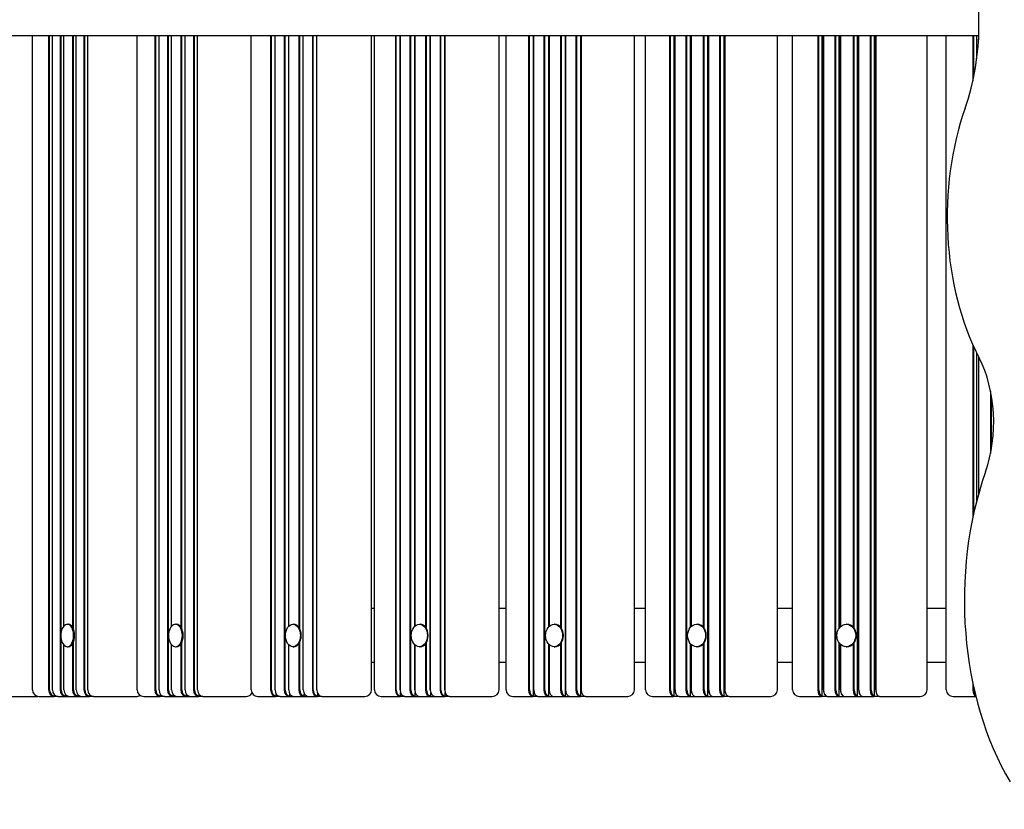
# Model space of a CAD drawing. Units: millimetres. Extents: x 1073 to 18873, y 732 to 21249.
# Drawn here: x 4402 to 5127, y 5793 to 6376 of the extents above; entities that cross this region are included whole.
import ezdxf

# ---------------------------------------------------------------- set-up
doc = ezdxf.new("R2010")
doc.units = ezdxf.units.MM
doc.layers.add('Widoczne (ISO)', color=5, linetype='Continuous')
doc.layers.add('wymiary 100 strefy', color=5, linetype='Continuous')
doc.styles.get("Standard").update_dxf_attribs({"font": 'arial.ttf'})
doc.dimstyles.new('FK_rzuty 100_STREFY', dxfattribs={"dimscale": 100, "dimtxt": 4, "dimasz": 2.5, "dimexe": 1.25, "dimexo": 0.625, "dimgap": 1, "dimtad": 1, "dimdec": 1, "dimlfac": 0.001, "dimrnd": 0.01, "dimzin": 1, "dimdsep": 46, "dimtxsty": 'Standard', "dimblk": 'OBLIQUE', "dimcen": 2.5, "dimadec": 0, "dimazin": 0, "dimtfac": 1, "dimtdec": 1, "dimtmove": 0, "dimatfit": 3, "dimfxl": 1, "dimarcsym": 0})

# ---------------------------------------------------------------- blocks, each defined once
blk = doc.blocks.new('_Oblique')
at = {"color": 0, "linetype": 'ByBlock', "lineweight": -2}
blk.add_line((-0.5, -0.5), (0.5, 0.5), dxfattribs=at)
blk = doc.blocks.new('*D7')
at = {"layer": 'Defpoints', "color": 0, "transparency": 16777216}
for p in [(2615.29, 6371.51), (13787.79, 6371.51), (13787.79, 1416.89)]:
    blk.add_point(p, dxfattribs=at)
at = {"layer": 'wymiary 100 strefy', "color": 0, "lineweight": -2, "transparency": 16777216}
for p, q in [((2615.29, 6309.01), (2615.29, 1291.89)), ((13787.79, 6309.01), (13787.79, 1291.89)), ((2615.29, 1416.89), (13787.79, 1416.89))]:
    blk.add_line(p, q, dxfattribs=at)
at = {"layer": 'wymiary 100 strefy', "color": 0, "lineweight": -2, "transparency": 16777216, "xscale": 200, "yscale": 200, "zscale": 200, "rotation": 180}
blk.add_blockref('_Oblique', (2615.29, 1416.89), dxfattribs=at)
at = {"layer": 'wymiary 100 strefy', "color": 0, "lineweight": -2, "transparency": 16777216, "xscale": 200, "yscale": 200, "zscale": 200}
blk.add_blockref('_Oblique', (13787.79, 1416.89), dxfattribs=at)
at = {"layer": 'wymiary 100 strefy', "color": 0, "transparency": 16777216, "insert": (8201.54, 1670.06), "char_height": 300, "attachment_point": 5}
blk.add_mtext('11.20 m', dxfattribs=at)

msp = doc.modelspace()

# ---------------------------------------------------------------- linework, layer by layer
at = {"layer": 'Widoczne (ISO)'}
for p, q in [((5108.415, 6363.507), (4137.783, 6363.507)), ((4411.173, 5881.507), (4411.173, 6363.507)), ((4423.078, 6363.507), (4423.078, 5881.507)), ((4423.773, 5881.507), (4423.773, 6363.507)), ((4425.906, 5881.507), (4425.906, 6363.507)), ((4431.562, 6363.507), (4431.562, 5881.507)), ((4432.257, 5923.541), (4432.257, 6363.507)), ((4434.39, 5928.54), (4434.39, 6363.507)), ((4440.612, 6363.507), (4440.612, 5927.69)), ((4441.307, 5926.323), (4441.307, 6363.507)), ((4443.44, 5881.507), (4443.44, 6363.507)), ((4449.096, 6363.507), (4449.096, 5881.507)), ((4449.791, 5881.507), (4449.791, 6363.507)), ((4451.924, 5881.507), (4451.924, 6363.507)), ((4488.253, 5881.507), (4488.253, 6363.507)), ((4501.381, 6363.507), (4501.381, 5881.507)), ((4502.083, 5881.507), (4502.083, 6363.507)), ((4504.472, 5881.507), (4504.472, 6363.507)), ((4510.655, 6363.507), (4510.655, 5881.507)), ((4511.358, 5881.507), (4511.358, 6363.507)), ((4513.747, 5928.448), (4513.747, 6363.507)), ((4520.549, 6363.507), (4520.549, 5927.69)), ((4521.251, 5926.451), (4521.251, 6363.507)), ((4523.64, 5881.507), (4523.64, 6363.507)), ((4529.823, 6363.507), (4529.823, 5881.507)), ((4530.526, 5881.507), (4530.526, 6363.507)), ((4532.915, 5881.507), (4532.915, 6363.507)), ((4572.352, 5881.507), (4572.352, 6363.507)), ((4586.666, 6363.507), (4586.666, 5881.507)), ((4587.372, 5881.507), (4587.372, 6363.507)), ((4590.008, 5881.507), (4590.008, 6363.507)), ((4596.692, 6363.507), (4596.692, 5881.507)), ((4597.398, 5881.507), (4597.398, 6363.507)), ((4600.034, 5928.366), (4600.034, 6363.507)), ((4607.387, 6363.507), (4607.387, 5927.69)), ((4608.093, 5926.556), (4608.093, 6363.507)), ((4610.729, 5881.507), (4610.729, 6363.507)), ((4617.413, 6363.507), (4617.413, 5881.507)), ((4618.119, 5881.507), (4618.119, 6363.507)), ((4620.755, 5881.507), (4620.755, 6363.507)), ((4661.103, 5881.507), (4661.103, 6363.507)), ((4663.108, 5881.507), (4663.108, 6363.507)), ((4678.57, 6363.507), (4678.57, 5881.507)), ((4679.277, 5881.507), (4679.277, 6363.507)), ((4682.14, 6363.507), (4682.14, 5881.507)), ((4682.149, 5881.507), (4682.149, 6363.507)), ((4689.305, 6363.507), (4689.305, 5881.507)), ((4690.012, 5881.507), (4690.012, 6363.507)), ((4692.874, 6363.507), (4692.874, 5928.284)), ((4692.883, 5928.292), (4692.883, 6363.507)), ((4700.755, 6363.507), (4700.755, 5927.69)), ((4701.462, 5926.643), (4701.462, 6363.507)), ((4704.324, 6363.507), (4704.324, 5881.507)), ((4704.333, 5881.507), (4704.333, 6363.507)), ((4711.489, 6363.507), (4711.489, 5881.507)), ((4712.196, 5881.507), (4712.196, 6363.507)), ((4715.058, 6363.507), (4715.058, 5881.507)), ((4715.067, 5881.507), (4715.067, 6363.507)), ((4754.976, 5881.507), (4754.976, 6363.507)), ((4760.135, 5881.507), (4760.135, 6363.507)), ((4776.699, 6363.507), (4776.699, 5881.507)), ((4777.404, 5881.507), (4777.404, 6363.507)), ((4780.33, 5877.007), (4780.33, 6363.507)), ((4780.443, 6363.507), (4780.443, 5881.507)), ((4780.498, 5881.507), (4780.498, 6363.507)), ((4788.096, 6363.507), (4788.096, 5881.507)), ((4788.801, 5881.507), (4788.801, 6363.507)), ((4791.727, 5928.061), (4791.727, 6363.507)), ((4791.84, 6363.507), (4791.84, 5928.173)), ((4791.895, 5928.226), (4791.895, 6363.507)), ((4800.252, 6363.507), (4800.252, 5927.69)), ((4800.957, 5926.719), (4800.957, 6363.507)), ((4803.883, 5877.007), (4803.883, 6363.507)), ((4803.996, 6363.507), (4803.996, 5881.507)), ((4804.051, 5881.507), (4804.051, 6363.507)), ((4811.649, 6363.507), (4811.649, 5881.507)), ((4812.354, 5881.507), (4812.354, 6363.507)), ((4815.279, 5877.007), (4815.279, 6363.507)), ((4815.393, 6363.507), (4815.393, 5881.507)), ((4815.447, 5881.507), (4815.447, 6363.507)), ((4854.769, 5881.507), (4854.769, 6363.507)), ((4863.015, 5881.507), (4863.015, 6363.507)), ((4880.633, 6363.507), (4880.633, 5881.507)), ((4881.333, 5881.507), (4881.333, 6363.507)), ((4884.029, 5877.007), (4884.029, 6363.507)), ((4884.535, 6363.507), (4884.535, 5881.507)), ((4884.636, 5881.507), (4884.636, 6363.507)), ((4892.643, 6363.507), (4892.643, 5881.507)), ((4893.343, 5881.507), (4893.343, 6363.507)), ((4896.039, 5927.531), (4896.039, 6363.507)), ((4896.545, 6363.507), (4896.545, 5928.07)), ((4896.646, 5928.164), (4896.646, 6363.507)), ((4905.453, 6363.507), (4905.453, 5927.69)), ((4906.153, 5926.784), (4906.153, 6363.507)), ((4908.849, 5877.007), (4908.849, 6363.507)), ((4909.356, 6363.507), (4909.356, 5881.507)), ((4909.457, 5881.507), (4909.457, 6363.507)), ((4917.463, 6363.507), (4917.463, 5881.507)), ((4918.163, 5881.507), (4918.163, 6363.507)), ((4920.859, 5877.007), (4920.859, 6363.507)), ((4921.366, 6363.507), (4921.366, 5881.507)), ((4921.467, 5881.507), (4921.467, 6363.507)), ((4960.053, 5881.507), (4960.053, 6363.507)), ((4971.309, 5881.507), (4971.309, 6363.507)), ((4989.926, 6363.507), (4989.926, 5881.507)), ((4990.617, 5881.507), (4990.617, 6363.507)), ((4993.072, 5877.007), (4993.072, 6363.507)), ((4993.97, 6363.507), (4993.97, 5881.507)), ((4994.116, 5881.507), (4994.116, 6363.507)), ((5002.498, 6363.507), (5002.498, 5881.507)), ((5003.189, 5881.507), (5003.189, 6363.507)), ((5005.644, 5926.945), (5005.644, 6363.507)), ((5006.542, 6363.507), (5006.542, 5927.972)), ((5006.688, 5928.107), (5006.688, 6363.507)), ((5015.908, 6363.507), (5015.908, 5927.69)), ((5016.6, 5926.842), (5016.6, 6363.507)), ((5019.054, 5877.007), (5019.054, 6363.507)), ((5019.952, 6363.507), (5019.952, 5881.507)), ((5020.098, 5881.507), (5020.098, 6363.507)), ((5028.48, 6363.507), (5028.48, 5881.507)), ((5029.172, 5881.507), (5029.172, 6363.507)), ((5031.626, 5877.007), (5031.626, 6363.507)), ((5032.524, 6363.507), (5032.524, 5881.507)), ((5032.67, 5881.507), (5032.67, 6363.507)), ((5070.378, 5881.507), (5070.378, 6363.507)), ((5084.553, 5881.507), (5084.553, 6363.507)), ((5104.11, 6363.507), (5104.11, 6330.092)), ((5104.791, 6333.293), (5104.791, 6363.507)), ((5106.993, 6346.616), (5106.993, 6363.507)), ((5108.279, 6363.507), (5108.279, 6360.657)), ((5104.11, 6135.776), (5104.11, 6008.62)), ((5104.791, 6011.773), (5104.791, 6134.266)), ((5106.993, 6020.946), (5106.993, 6129.615)), ((5108.279, 6127.052), (5108.279, 6025.734)), ((5108.47, 6026.417), (5108.47, 6126.679)), ((5117.19, 6101.591), (5117.19, 6055.769)), ((5117.871, 6059.443), (5117.871, 6097.917)), ((4663.108, 5941.507), (4661.103, 5941.507)), ((4760.135, 5941.507), (4754.976, 5941.507)), ((4863.015, 5941.507), (4854.769, 5941.507)), ((4971.309, 5941.507), (4960.053, 5941.507)), ((5084.553, 5941.507), (5070.378, 5941.507)), ((4436.856, 5929.782), (4437.501, 5929.782)), ((4516.533, 5929.782), (4517.148, 5929.782)), ((4603.129, 5929.782), (4603.711, 5929.782)), ((4696.273, 5929.782), (4696.819, 5929.782)), ((4795.565, 5929.782), (4796.073, 5929.782)), ((4900.581, 5929.782), (4901.05, 5929.782)), ((5010.872, 5929.782), (5011.298, 5929.782)), ((4432.257, 5881.507), (4432.257, 5919.474)), ((4434.39, 5881.507), (4434.39, 5914.474)), ((4436.856, 5913.232), (4437.501, 5913.232)), ((4440.612, 5915.325), (4440.612, 5881.507)), ((4441.307, 5881.507), (4441.307, 5916.691)), ((4513.747, 5881.507), (4513.747, 5914.567)), ((4516.533, 5913.232), (4517.148, 5913.232)), ((4520.549, 5915.325), (4520.549, 5881.507)), ((4521.251, 5881.507), (4521.251, 5916.563)), ((4600.034, 5881.507), (4600.034, 5914.649)), ((4603.129, 5913.232), (4603.711, 5913.232)), ((4607.387, 5915.325), (4607.387, 5881.507)), ((4608.093, 5881.507), (4608.093, 5916.459)), ((4692.874, 5914.73), (4692.874, 5881.507)), ((4692.883, 5881.507), (4692.883, 5914.722)), ((4696.273, 5913.232), (4696.819, 5913.232)), ((4700.755, 5915.325), (4700.755, 5881.507)), ((4701.462, 5881.507), (4701.462, 5916.371)), ((4791.727, 5877.007), (4791.727, 5914.953)), ((4791.84, 5914.841), (4791.84, 5881.507)), ((4791.895, 5881.507), (4791.895, 5914.789)), ((4795.565, 5913.232), (4796.073, 5913.232)), ((4800.252, 5915.325), (4800.252, 5881.507)), ((4800.957, 5881.507), (4800.957, 5916.296)), ((4896.039, 5877.007), (4896.039, 5915.484)), ((4896.545, 5914.945), (4896.545, 5881.507)), ((4896.646, 5881.507), (4896.646, 5914.85)), ((4900.581, 5913.232), (4901.05, 5913.232)), ((4905.453, 5915.325), (4905.453, 5881.507)), ((4906.153, 5881.507), (4906.153, 5916.23)), ((5005.644, 5877.007), (5005.644, 5916.069)), ((5006.542, 5915.043), (5006.542, 5881.507)), ((5006.688, 5881.507), (5006.688, 5914.907)), ((5010.872, 5913.232), (5011.298, 5913.232)), ((5015.908, 5915.325), (5015.908, 5881.507)), ((5016.6, 5881.507), (5016.6, 5916.172)), ((4663.108, 5901.507), (4661.103, 5901.507)), ((4760.135, 5901.507), (4754.976, 5901.507)), ((4863.015, 5901.507), (4854.769, 5901.507)), ((4971.309, 5901.507), (4960.053, 5901.507)), ((5084.553, 5901.507), (5070.378, 5901.507)), ((5104.11, 5886.193), (5104.11, 5881.507)), ((4427.202, 5876.507), (4427.484, 5877.007)), ((4427.484, 5877.007), (4427.484, 5877.573)), ((4435.686, 5876.507), (4435.968, 5877.007)), ((4435.968, 5877.007), (4435.968, 5877.573)), ((4444.735, 5876.507), (4445.018, 5877.007)), ((4445.018, 5877.007), (4445.018, 5877.573)), ((4453.219, 5876.507), (4453.502, 5877.007)), ((4453.502, 5877.007), (4453.502, 5877.573)), ((4505.31, 5876.507), (4505.619, 5877.007)), ((4505.619, 5877.007), (4505.619, 5877.977)), ((4514.585, 5876.507), (4514.894, 5877.007)), ((4514.894, 5877.007), (4514.894, 5877.977)), ((4524.478, 5876.507), (4524.787, 5877.007)), ((4524.787, 5877.007), (4524.787, 5877.977)), ((4533.753, 5876.507), (4534.062, 5877.007)), ((4534.062, 5877.007), (4534.062, 5877.977)), ((4590.385, 5876.507), (4590.72, 5877.007)), ((4590.72, 5877.007), (4590.72, 5878.567)), ((4600.411, 5876.507), (4600.746, 5877.007)), ((4600.746, 5877.007), (4600.746, 5878.567)), ((4611.106, 5876.507), (4611.44, 5877.007)), ((4611.44, 5877.007), (4611.44, 5878.567)), ((4621.132, 5876.507), (4621.466, 5877.007)), ((4621.466, 5877.007), (4621.466, 5878.567)), ((4682.063, 5876.507), (4682.421, 5877.007)), ((4682.215, 5880.529), (4682.232, 5880.42)), ((4682.421, 5877.007), (4682.421, 5879.572)), ((4692.797, 5876.507), (4693.155, 5877.007)), ((4692.949, 5880.529), (4692.966, 5880.42)), ((4693.155, 5877.007), (4693.155, 5879.572)), ((4704.247, 5876.507), (4704.605, 5877.007)), ((4704.399, 5880.529), (4704.416, 5880.42)), ((4704.605, 5877.007), (4704.605, 5879.572)), ((4714.981, 5876.507), (4715.339, 5877.007)), ((4715.134, 5880.529), (4715.15, 5880.42)), ((4715.339, 5877.007), (4715.339, 5879.572)), ((4779.95, 5876.507), (4780.33, 5877.007)), ((4780.865, 5879.179), (4780.967, 5878.92)), ((4791.347, 5876.507), (4791.727, 5877.007)), ((4792.262, 5879.179), (4792.364, 5878.92)), ((4803.503, 5876.507), (4803.883, 5877.007)), ((4804.418, 5879.179), (4804.52, 5878.92)), ((4814.9, 5876.507), (4815.279, 5877.007)), ((4815.815, 5879.179), (4815.916, 5878.92)), ((4883.628, 5876.507), (4884.029, 5877.007)), ((4885.214, 5878.522), (4885.39, 5878.19)), ((4895.638, 5876.507), (4896.039, 5877.007)), ((4897.224, 5878.522), (4897.4, 5878.19)), ((4908.449, 5876.507), (4908.849, 5877.007)), ((4910.035, 5878.522), (4910.211, 5878.19)), ((4920.459, 5876.507), (4920.859, 5877.007)), ((4922.045, 5878.522), (4922.221, 5878.19)), ((4992.653, 5876.507), (4993.072, 5877.007)), ((4994.827, 5878.091), (4995.069, 5877.711)), ((5005.225, 5876.507), (5005.644, 5877.007)), ((5007.399, 5878.091), (5007.641, 5877.711)), ((5018.635, 5876.507), (5019.054, 5877.007)), ((5020.809, 5878.091), (5021.051, 5877.711)), ((5031.207, 5876.507), (5031.626, 5877.007)), ((5033.381, 5878.091), (5033.623, 5877.711)), ((5104.791, 5881.507), (5104.791, 5883.041)), ((4392.381, 5876.507), (4413.879, 5876.507)), ((4416.173, 5876.507), (4427.202, 5876.507)), ((4430.03, 5876.507), (4427.202, 5876.507)), ((4430.03, 5876.507), (4435.686, 5876.507)), ((4435.686, 5876.507), (4438.514, 5876.507)), ((4438.514, 5876.507), (4444.735, 5876.507)), ((4444.735, 5876.507), (4447.563, 5876.507)), ((4447.563, 5876.507), (4453.219, 5876.507)), ((4456.047, 5876.507), (4453.219, 5876.507)), ((4456.047, 5876.507), (4467.076, 5876.507)), ((4467.076, 5876.507), (4487.693, 5876.507)), ((4493.253, 5876.507), (4505.31, 5876.507)), ((4508.402, 5876.507), (4505.31, 5876.507)), ((4508.402, 5876.507), (4514.585, 5876.507)), ((4514.585, 5876.507), (4517.677, 5876.507)), ((4517.677, 5876.507), (4524.478, 5876.507)), ((4524.478, 5876.507), (4527.57, 5876.507)), ((4527.57, 5876.507), (4533.753, 5876.507)), ((4536.845, 5876.507), (4533.753, 5876.507)), ((4536.845, 5876.507), (4548.902, 5876.507)), ((4548.902, 5876.507), (4568.55, 5876.507)), ((4577.352, 5876.507), (4590.385, 5876.507)), ((4593.727, 5876.507), (4590.385, 5876.507)), ((4593.727, 5876.507), (4600.411, 5876.507)), ((4600.411, 5876.507), (4603.753, 5876.507)), ((4603.753, 5876.507), (4611.106, 5876.507)), ((4611.106, 5876.507), (4614.448, 5876.507)), ((4614.448, 5876.507), (4621.132, 5876.507)), ((4624.474, 5876.507), (4621.132, 5876.507)), ((4624.474, 5876.507), (4637.508, 5876.507)), ((4637.508, 5876.507), (4656.103, 5876.507)), ((4668.108, 5876.507), (4682.063, 5876.507)), ((4685.641, 5876.507), (4682.063, 5876.507)), ((4685.641, 5876.507), (4692.797, 5876.507)), ((4692.797, 5876.507), (4696.375, 5876.507)), ((4696.375, 5876.507), (4704.247, 5876.507)), ((4704.247, 5876.507), (4707.825, 5876.507)), ((4707.825, 5876.507), (4714.981, 5876.507)), ((4718.559, 5876.507), (4714.981, 5876.507)), ((4718.559, 5876.507), (4732.514, 5876.507)), ((4732.514, 5876.507), (4749.976, 5876.507)), ((4765.135, 5876.507), (4779.95, 5876.507)), ((4783.749, 5876.507), (4779.95, 5876.507)), ((4783.749, 5876.507), (4791.347, 5876.507)), ((4791.347, 5876.507), (4795.146, 5876.507)), ((4795.146, 5876.507), (4803.503, 5876.507)), ((4803.503, 5876.507), (4807.302, 5876.507)), ((4807.302, 5876.507), (4814.9, 5876.507)), ((4818.698, 5876.507), (4814.9, 5876.507)), ((4818.698, 5876.507), (4833.514, 5876.507)), ((4833.514, 5876.507), (4849.769, 5876.507)), ((4868.015, 5876.507), (4883.628, 5876.507)), ((4887.632, 5876.507), (4883.628, 5876.507)), ((4887.632, 5876.507), (4895.638, 5876.507)), ((4895.638, 5876.507), (4899.642, 5876.507)), ((4899.642, 5876.507), (4908.449, 5876.507)), ((4908.449, 5876.507), (4912.452, 5876.507)), ((4912.452, 5876.507), (4920.459, 5876.507)), ((4924.462, 5876.507), (4920.459, 5876.507)), ((4924.462, 5876.507), (4940.075, 5876.507)), ((4940.075, 5876.507), (4955.053, 5876.507)), ((4976.309, 5876.507), (4992.653, 5876.507)), ((4996.844, 5876.507), (4992.653, 5876.507)), ((4996.844, 5876.507), (5005.225, 5876.507)), ((5005.225, 5876.507), (5009.416, 5876.507)), ((5009.416, 5876.507), (5018.635, 5876.507)), ((5018.635, 5876.507), (5022.826, 5876.507)), ((5022.826, 5876.507), (5031.207, 5876.507)), ((5035.398, 5876.507), (5031.207, 5876.507)), ((5035.398, 5876.507), (5051.741, 5876.507)), ((5051.741, 5876.507), (5065.378, 5876.507)), ((5089.553, 5876.507), (5106.325, 5876.507))]:
    msp.add_line(p, q, dxfattribs=at)
for centre, radius, start, end in [((4444.692, 5921.507), 12.6, 156.124639, 203.875361), ((4524.001, 5921.507), 12.6, 163.642429, 196.357571), ((4416.173, 5881.507), 5, 180, 270), ((4413.879, 5881.507), 5, 270, 283.260425), ((4487.693, 5881.507), 5, 270, 303.77629), ((4493.253, 5881.507), 5, 180, 270), ((4568.55, 5881.507), 5, 270, 331.659886), ((4577.352, 5881.507), 5, 180, 270), ((4656.103, 5881.507), 5, 270, 0), ((4668.108, 5881.507), 5, 180, 270), ((4749.976, 5881.507), 5, 270, 0), ((4765.135, 5881.507), 5, 180, 270), ((4849.769, 5881.507), 5, 270, 0), ((4868.015, 5881.507), 5, 180, 270), ((4955.053, 5881.507), 5, 270, 0), ((4976.309, 5881.507), 5, 180, 270), ((5065.378, 5881.507), 5, 270, 0), ((5089.553, 5881.507), 5, 180, 270)]:
    msp.add_arc(centre, radius, start, end, dxfattribs=at)
for centre, major_axis, ratio, start_param, end_param in [((5029.486, 6371.507), (0, 125), 0.6327322, 4.2010876, 5.2236904), ((5188.909, 6230.14), (0, 163.909), 0.6327322, 1.0594949, 2.257468), ((5072.004, 6078.68), (0, 75), 0.6327322, 4.2034358, 5.3990607), ((5220.862, 5947.407), (0, 194.409), 0.6327322, 1.0618432, 2.3298267), ((4436.856, 5921.507), (0, 8.275), 0.5655976, 2.2348239, 7.189954), ((4437.501, 5921.507), (0, 8.275), 0.5655976, 3.1415927, 6.2831853), ((4516.533, 5921.507), (0, 8.275), 0.6183233, 2.0139912, 7.4107868), ((4517.148, 5921.507), (0, 8.275), 0.6183233, 3.1415927, 6.2831853), ((4603.711, 5921.507), (0, 8.275), 0.6684013, 3.1415927, 6.2831853), ((4696.819, 5921.507), (0, 8.275), 0.7156171, 3.1415927, 6.2831853), ((4796.073, 5921.507), (0, 8.275), 0.7597685, 3.1415927, 6.2831853), ((4901.05, 5921.507), (0, 8.275), 0.8006665, 3.1415927, 6.2831853), ((5011.298, 5921.507), (0, 8.275), 0.8381359, 3.1415927, 6.2831853), ((4427.202, 5881.507), (0, -5), 0.8246814, 4.712389, 6.2831853), ((4427.484, 5881.507), (0, -4.5), 0.8246814, 4.712389, 6.2831853), ((4430.03, 5881.507), (0, -5), 0.8246814, 4.712389, 6.2831853), ((4435.686, 5881.507), (0, -5), 0.8246814, 4.712389, 6.2831853), ((4435.968, 5881.507), (0, -4.5), 0.8246814, 4.712389, 6.2831853), ((4438.514, 5881.507), (0, -5), 0.8246814, 4.712389, 6.2831853), ((4444.735, 5881.507), (0, -5), 0.8246814, 4.712389, 6.2831853), ((4445.018, 5881.507), (0, -4.5), 0.8246814, 4.712389, 6.2831853), ((4447.563, 5881.507), (0, -5), 0.8246814, 4.712389, 6.2831853), ((4453.219, 5881.507), (0, -5), 0.8246814, 4.712389, 6.2831853), ((4453.502, 5881.507), (0, -4.5), 0.8246814, 4.712389, 6.2831853), ((4456.047, 5881.507), (0, -5), 0.8246814, 4.712389, 6.2831853), ((4505.31, 5881.507), (0, -5), 0.7859238, 4.712389, 6.2831853), ((4505.619, 5881.507), (0, -4.5), 0.7859238, 4.712389, 6.2831853), ((4508.402, 5881.507), (0, -5), 0.7859238, 4.712389, 6.2831853), ((4514.585, 5881.507), (0, -5), 0.7859238, 4.712389, 6.2831853), ((4514.894, 5881.507), (0, -4.5), 0.7859238, 4.712389, 6.2831853), ((4517.677, 5881.507), (0, -5), 0.7859238, 4.712389, 6.2831853), ((4524.478, 5881.507), (0, -5), 0.7859238, 4.712389, 6.2831853), ((4524.787, 5881.507), (0, -4.5), 0.7859238, 4.712389, 6.2831853), ((4527.57, 5881.507), (0, -5), 0.7859238, 4.712389, 6.2831853), ((4533.753, 5881.507), (0, -5), 0.7859238, 4.712389, 6.2831853), ((4534.062, 5881.507), (0, -4.5), 0.7859238, 4.712389, 6.2831853), ((4536.845, 5881.507), (0, -5), 0.7859238, 4.712389, 6.2831853), ((4590.385, 5881.507), (0, -5), 0.7438008, 4.712389, 6.2831853), ((4590.72, 5881.507), (0, -4.5), 0.7438008, 4.712389, 6.2831853), ((4593.727, 5881.507), (0, -5), 0.7438008, 4.712389, 6.2831853), ((4600.411, 5881.507), (0, -5), 0.7438008, 4.712389, 6.2831853), ((4600.746, 5881.507), (0, -4.5), 0.7438008, 4.712389, 6.2831853), ((4603.753, 5881.507), (0, -5), 0.7438008, 4.712389, 6.2831853), ((4611.106, 5881.507), (0, -5), 0.7438008, 4.712389, 6.2831853), ((4611.44, 5881.507), (0, -4.5), 0.7438008, 4.712389, 6.2831853), ((4614.448, 5881.507), (0, -5), 0.7438008, 4.712389, 6.2831853), ((4621.132, 5881.507), (0, -5), 0.7438008, 4.712389, 6.2831853), ((4621.466, 5881.507), (0, -4.5), 0.7438008, 4.712389, 6.2831853), ((4624.474, 5881.507), (0, -5), 0.7438008, 4.712389, 6.2831853), ((4682.063, 5881.507), (0, -5), 0.6984928, 4.712389, 6.2831853), ((4682.421, 5881.507), (0, -4.5), 0.6984928, 4.712389, 6.2831853), ((4685.283, 5881.507), (0, -4.5), 0.6984928, 4.712389, 4.9315947), ((4685.641, 5881.507), (0, -5), 0.6984928, 4.712389, 6.2831853), ((4692.797, 5881.507), (0, -5), 0.6984928, 4.712389, 6.2831853), ((4693.155, 5881.507), (0, -4.5), 0.6984928, 4.712389, 6.2831853), ((4696.017, 5881.507), (0, -4.5), 0.6984928, 4.712389, 4.9315947), ((4696.375, 5881.507), (0, -5), 0.6984928, 4.712389, 6.2831853), ((4704.247, 5881.507), (0, -5), 0.6984928, 4.712389, 6.2831853), ((4704.605, 5881.507), (0, -4.5), 0.6984928, 4.712389, 6.2831853), ((4707.467, 5881.507), (0, -4.5), 0.6984928, 4.712389, 4.9315947), ((4707.825, 5881.507), (0, -5), 0.6984928, 4.712389, 6.2831853), ((4714.981, 5881.507), (0, -5), 0.6984928, 4.712389, 6.2831853), ((4715.339, 5881.507), (0, -4.5), 0.6984928, 4.712389, 6.2831853), ((4718.202, 5881.507), (0, -4.5), 0.6984928, 4.712389, 4.9315947), ((4718.559, 5881.507), (0, -5), 0.6984928, 4.712389, 6.2831853), ((4779.95, 5881.507), (0, -5), 0.6501936, 4.712389, 6.2831853), ((4780.33, 5881.507), (0, -4.5), 0.6501936, 4.712389, 6.2831853), ((4783.369, 5881.507), (0, -4.5), 0.6501936, 4.712389, 5.2561314), ((4783.749, 5881.507), (0, -5), 0.6501936, 4.712389, 6.2831853), ((4791.347, 5881.507), (0, -5), 0.6501936, 4.712389, 6.2831853), ((4791.727, 5881.507), (0, -4.5), 0.6501936, 4.712389, 6.2831853), ((4794.766, 5881.507), (0, -4.5), 0.6501936, 4.712389, 5.2561314), ((4795.146, 5881.507), (0, -5), 0.6501936, 4.712389, 6.2831853), ((4803.503, 5881.507), (0, -5), 0.6501936, 4.712389, 6.2831853), ((4803.883, 5881.507), (0, -4.5), 0.6501936, 4.712389, 6.2831853), ((4806.922, 5881.507), (0, -4.5), 0.6501936, 4.712389, 5.2561314), ((4807.302, 5881.507), (0, -5), 0.6501936, 4.712389, 6.2831853), ((4814.9, 5881.507), (0, -5), 0.6501936, 4.712389, 6.2831853), ((4815.279, 5881.507), (0, -4.5), 0.6501936, 4.712389, 6.2831853), ((4818.319, 5881.507), (0, -4.5), 0.6501936, 4.712389, 5.2561314), ((4818.698, 5881.507), (0, -5), 0.6501936, 4.712389, 6.2831853), ((4883.628, 5881.507), (0, -5), 0.5991103, 4.712389, 6.2831853), ((4884.029, 5881.507), (0, -4.5), 0.5991103, 4.712389, 6.2831853), ((4887.231, 5881.507), (0, -4.5), 0.5991103, 4.712389, 5.4377433), ((4887.632, 5881.507), (0, -5), 0.5991103, 4.712389, 6.2831853), ((4895.638, 5881.507), (0, -5), 0.5991103, 4.712389, 6.2831853), ((4896.039, 5881.507), (0, -4.5), 0.5991103, 4.712389, 6.2831853), ((4899.241, 5881.507), (0, -4.5), 0.5991103, 4.712389, 5.4377433), ((4899.642, 5881.507), (0, -5), 0.5991103, 4.712389, 6.2831853), ((4908.449, 5881.507), (0, -5), 0.5991103, 4.712389, 6.2831853), ((4908.849, 5881.507), (0, -4.5), 0.5991103, 4.712389, 6.2831853), ((4912.052, 5881.507), (0, -4.5), 0.5991103, 4.712389, 5.4377433), ((4912.452, 5881.507), (0, -5), 0.5991103, 4.712389, 6.2831853), ((4920.459, 5881.507), (0, -5), 0.5991103, 4.712389, 6.2831853), ((4920.859, 5881.507), (0, -4.5), 0.5991103, 4.712389, 6.2831853), ((4924.062, 5881.507), (0, -4.5), 0.5991103, 4.712389, 5.4377433), ((4924.462, 5881.507), (0, -5), 0.5991103, 4.712389, 6.2831853), ((4992.653, 5881.507), (0, -5), 0.5454614, 4.712389, 6.2831853), ((4993.072, 5881.507), (0, -4.5), 0.5454614, 4.712389, 6.2831853), ((4996.424, 5881.507), (0, -4.5), 0.5454614, 4.712389, 5.5745436), ((4996.844, 5881.507), (0, -5), 0.5454614, 4.712389, 6.2831853), ((5005.225, 5881.507), (0, -5), 0.5454614, 4.712389, 6.2831853), ((5005.644, 5881.507), (0, -4.5), 0.5454614, 4.712389, 6.2831853), ((5008.997, 5881.507), (0, -4.5), 0.5454614, 4.712389, 5.5745436), ((5009.416, 5881.507), (0, -5), 0.5454614, 4.712389, 6.2831853), ((5018.635, 5881.507), (0, -5), 0.5454614, 4.712389, 6.2831853), ((5019.054, 5881.507), (0, -4.5), 0.5454614, 4.712389, 6.2831853), ((5022.407, 5881.507), (0, -4.5), 0.5454614, 4.712389, 5.5745436), ((5022.826, 5881.507), (0, -5), 0.5454614, 4.712389, 6.2831853), ((5031.207, 5881.507), (0, -5), 0.5454614, 4.712389, 6.2831853), ((5031.626, 5881.507), (0, -4.5), 0.5454614, 4.712389, 6.2831853), ((5034.979, 5881.507), (0, -4.5), 0.5454614, 4.712389, 5.5745436), ((5035.398, 5881.507), (0, -5), 0.5454614, 4.712389, 6.2831853), ((5106.557, 5881.507), (0, -5), 0.4894769, 4.712389, 6.1856583), ((5106.993, 5881.507), (0, 4.5), 0.4894769, 1.5707963, 2.7282759)]:
    msp.add_ellipse(centre, major_axis=major_axis, ratio=ratio, start_param=start_param, end_param=end_param, dxfattribs=at)
for centre, ratio in [((4603.129, 5921.507), 0.6684013), ((4696.273, 5921.507), 0.7156171), ((4795.565, 5921.507), 0.7597685), ((4900.581, 5921.507), 0.8006665), ((5010.872, 5921.507), 0.8381359)]:
    msp.add_ellipse(centre, major_axis=(0, -8.275), ratio=ratio, dxfattribs=at)

# ---------------------------------------------------------------- dimensions: what is measured, and where the dimension line sits
at = {"layer": 'wymiary 100 strefy'}
dim = msp.add_linear_dim(base=(13787.793, 1416.885), p1=(2615.293, 6371.507), p2=(13787.793, 6371.507), dimstyle='FK_rzuty 100_STREFY', override={"dimtxt": 3, "dimasz": 2, "dimdec": 2, "dimrnd": 0.1, "dimpost": ' m'}, dxfattribs=at)
dim.commit()
dim.dimension.update_dxf_attribs({"geometry": '*D7', "text_midpoint": (8201.543, 1416.885), "dimtype": 160})

doc.saveas('drawing.dxf')
